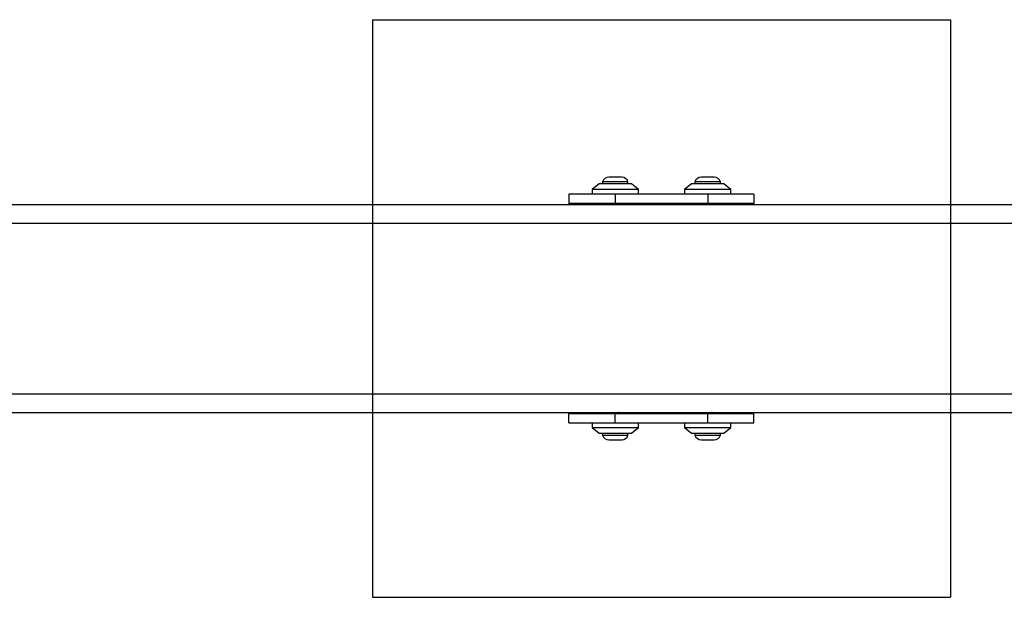
# Model space of a CAD drawing. Units: millimetres. Extents: x 15756 to 23182, y 37329 to 43539.
# Drawn here: x 20268 to 20694, y 40309 to 40559 of the extents above; entities that cross this region are included whole.
import ezdxf

# ---------------------------------------------------------------- set-up
doc = ezdxf.new("R2010")
doc.units = ezdxf.units.MM
doc.header["$LTSCALE"] = 200
doc.layers.add('OTWORY_MONTAŻOWE', color=1, linetype='Continuous')

msp = doc.modelspace()

# ---------------------------------------------------------------- linework, layer by layer
at = {"color": 7, "linetype": 'Continuous', "lineweight": 25}
for p, q in [((20528.77, 40491.31), (20523.17, 40491.31)), ((20568.77, 40491.31), (20563.17, 40491.31)), ((20518.97, 40488.48), (20515.97, 40485.98)), ((20515.97, 40485.98), (20515.97, 40483.98)), ((20525.97, 40485.98), (20515.97, 40485.98)), ((20525.97, 40488.48), (20518.97, 40488.48)), ((20520.47, 40489.35), (20520.47, 40488.48)), ((20531.47, 40489.35), (20520.47, 40489.35)), ((20532.97, 40488.48), (20525.97, 40488.48)), ((20535.97, 40485.98), (20525.97, 40485.98)), ((20531.47, 40488.48), (20531.47, 40489.35)), ((20535.97, 40485.98), (20532.97, 40488.48)), ((20535.97, 40483.98), (20535.97, 40485.98)), ((20558.97, 40488.48), (20555.97, 40485.98)), ((20555.97, 40485.98), (20555.97, 40483.98)), ((20565.97, 40485.98), (20555.97, 40485.98)), ((20565.97, 40488.48), (20558.97, 40488.48)), ((20560.47, 40489.35), (20560.47, 40488.48)), ((20571.47, 40489.35), (20560.47, 40489.35)), ((20572.97, 40488.48), (20565.97, 40488.48)), ((20575.97, 40485.98), (20565.97, 40485.98)), ((20571.47, 40488.48), (20571.47, 40489.35)), ((20575.97, 40485.98), (20572.97, 40488.48)), ((20575.97, 40483.98), (20575.97, 40485.98)), ((20505.97, 40483.98), (20505.97, 40479.98)), ((20525.97, 40483.98), (20505.97, 40483.98)), ((20525.97, 40483.98), (20525.97, 40479.98)), ((20565.97, 40483.98), (20525.97, 40483.98)), ((20565.97, 40483.98), (20565.97, 40479.98)), ((20585.97, 40483.98), (20565.97, 40483.98)), ((20585.97, 40483.98), (20585.97, 40479.98)), ((20074.69, 40479.48), (20968.97, 40479.48)), ((20525.97, 40479.98), (20505.97, 40479.98)), ((20505.97, 40479.98), (20505.97, 40479.48)), ((20524.22, 40479.86), (20524.22, 40479.48)), ((20565.97, 40479.98), (20525.97, 40479.98)), ((20527.72, 40479.48), (20527.72, 40479.98)), ((20564.22, 40479.86), (20564.22, 40479.48)), ((20585.97, 40479.98), (20565.97, 40479.98)), ((20567.72, 40479.48), (20567.72, 40479.98)), ((20585.97, 40479.48), (20585.97, 40479.98)), ((17968.97, 40471.48), (20968.97, 40471.48)), ((17968.97, 40397.48), (20968.97, 40397.48)), ((17968.97, 40389.48), (20968.97, 40389.48)), ((20505.97, 40389.48), (20505.97, 40388.98)), ((20505.97, 40388.98), (20525.97, 40388.98)), ((20505.97, 40384.98), (20505.97, 40388.98)), ((20524.22, 40389.48), (20524.22, 40389.07)), ((20525.97, 40384.98), (20525.97, 40388.98)), ((20525.97, 40388.98), (20565.97, 40388.98)), ((20527.72, 40388.98), (20527.72, 40389.35)), ((20564.22, 40389.48), (20564.22, 40389.07)), ((20565.97, 40384.98), (20565.97, 40388.98)), ((20565.97, 40388.98), (20585.97, 40388.98)), ((20567.72, 40388.98), (20567.72, 40389.35)), ((20585.97, 40388.98), (20585.97, 40389.48)), ((20585.97, 40384.98), (20585.97, 40388.98)), ((20505.97, 40384.98), (20525.97, 40384.98)), ((20515.97, 40384.98), (20515.97, 40382.98)), ((20525.97, 40384.98), (20565.97, 40384.98)), ((20535.97, 40382.98), (20535.97, 40384.98)), ((20555.97, 40384.98), (20555.97, 40382.98)), ((20565.97, 40384.98), (20585.97, 40384.98)), ((20575.97, 40382.98), (20575.97, 40384.98)), ((20515.97, 40382.98), (20518.97, 40380.48)), ((20515.97, 40382.98), (20535.97, 40382.98)), ((20518.97, 40380.48), (20532.97, 40380.48)), ((20520.47, 40380.48), (20520.47, 40379.61)), ((20520.47, 40379.61), (20521.09, 40379.61)), ((20521.09, 40379.61), (20531.47, 40379.61)), ((20531.47, 40379.61), (20531.47, 40380.48)), ((20532.97, 40380.48), (20535.97, 40382.98)), ((20555.97, 40382.98), (20558.97, 40380.48)), ((20555.97, 40382.98), (20575.97, 40382.98)), ((20558.97, 40380.48), (20572.97, 40380.48)), ((20560.47, 40380.48), (20560.47, 40379.61)), ((20560.47, 40379.61), (20561.09, 40379.61)), ((20561.09, 40379.61), (20571.47, 40379.61)), ((20571.47, 40379.61), (20571.47, 40380.48)), ((20572.97, 40380.48), (20575.97, 40382.98)), ((20523.17, 40377.64), (20523.49, 40377.64)), ((20523.49, 40377.64), (20528.77, 40377.64)), ((20563.17, 40377.64), (20563.49, 40377.64)), ((20563.49, 40377.64), (20568.77, 40377.64))]:
    msp.add_line(p, q, dxfattribs=at)
for centre, start, end in [((20523.17, 40488.47), 90, 162.0152), ((20528.77, 40488.47), 17.9848, 90), ((20563.17, 40488.47), 90, 162.0152), ((20568.77, 40488.47), 17.9848, 90), ((20523.17, 40380.48), 197.9848, 270), ((20528.77, 40380.48), 270, 342.0152), ((20563.17, 40380.48), 197.9848, 270), ((20568.77, 40380.48), 270, 342.0152)]:
    msp.add_arc(centre, 2.84, start, end, dxfattribs=at)
for points, knots in [([(20522.96, 40480.03), (20523.3, 40479.93), (20523.74, 40479.81), (20524.13, 40479.68), (20524.22, 40479.65)], [0, 0, 0, 0, 0.767583, 1, 1, 1, 1]), ([(20563.14, 40479.98), (20563.41, 40479.9), (20563.79, 40479.8), (20564.13, 40479.68), (20564.22, 40479.65)], [0, 0, 0, 0, 0.730916, 1, 1, 1, 1]), ([(20524.82, 40389.27), (20524.55, 40389.17), (20524.26, 40389.07), (20523.94, 40388.98), (20523.93, 40388.98)], [0, 0, 0, 0, 0.970417, 1, 1, 1, 1]), ([(20527.84, 40389.48), (20527.65, 40389.45), (20527.27, 40389.38), (20526.61, 40389.29), (20525.9, 40389.19), (20525.21, 40389.1), (20524.7, 40389.03), (20524.45, 40388.99), (20524.4, 40388.98)], [0, 0, 0, 0, 0.177905, 0.369604, 0.564238, 0.758324, 0.949914, 1, 1, 1, 1]), ([(20525.48, 40389.48), (20525.47, 40389.47), (20525.23, 40389.41), (20525.02, 40389.34), (20524.83, 40389.27)], [0, 0, 0, 0, 0.052721, 1, 1, 1, 1]), ([(20527.08, 40389.15), (20527.06, 40389.14), (20526.99, 40389.1), (20526.86, 40389.07), (20526.75, 40389.03), (20526.67, 40389.01), (20526.61, 40388.99), (20526.56, 40388.98)], [0, 0, 0, 0, 0.170502, 0.559236, 0.67839, 0.747319, 1, 1, 1, 1]), ([(20527.12, 40389.15), (20527.38, 40389.24), (20527.71, 40389.36), (20528.08, 40389.46), (20528.15, 40389.48)], [0, 0, 0, 0, 0.816372, 1, 1, 1, 1]), ([(20564.82, 40389.27), (20564.55, 40389.17), (20564.26, 40389.07), (20563.94, 40388.98), (20563.93, 40388.98)], [0, 0, 0, 0, 0.970417, 1, 1, 1, 1]), ([(20567.84, 40389.48), (20567.65, 40389.45), (20567.27, 40389.38), (20566.61, 40389.29), (20565.9, 40389.19), (20565.21, 40389.1), (20564.7, 40389.03), (20564.45, 40388.99), (20564.4, 40388.98)], [0, 0, 0, 0, 0.177905, 0.369604, 0.564238, 0.758324, 0.949914, 1, 1, 1, 1]), ([(20565.48, 40389.48), (20565.47, 40389.47), (20565.23, 40389.41), (20565.02, 40389.34), (20564.83, 40389.27)], [0, 0, 0, 0, 0.052721, 1, 1, 1, 1]), ([(20567.08, 40389.15), (20567.06, 40389.14), (20566.99, 40389.1), (20566.86, 40389.07), (20566.75, 40389.03), (20566.67, 40389.01), (20566.61, 40388.99), (20566.56, 40388.98)], [0, 0, 0, 0, 0.170502, 0.559236, 0.67839, 0.747319, 1, 1, 1, 1]), ([(20567.12, 40389.15), (20567.38, 40389.24), (20567.71, 40389.36), (20568.08, 40389.46), (20568.15, 40389.48)], [0, 0, 0, 0, 0.8163722, 1, 1, 1, 1])]:
    msp.add_open_spline(points, degree=3, knots=knots, dxfattribs=at)
at = {"layer": 'OTWORY_MONTAŻOWE'}
for p, q in [((20420.97, 40559.48), (20670.97, 40559.48)), ((20420.97, 40559.48), (20420.97, 40309.48)), ((20670.97, 40559.48), (20670.97, 40309.48)), ((20420.97, 40309.48), (20670.97, 40309.48))]:
    msp.add_line(p, q, dxfattribs=at)

doc.saveas('drawing.dxf')
